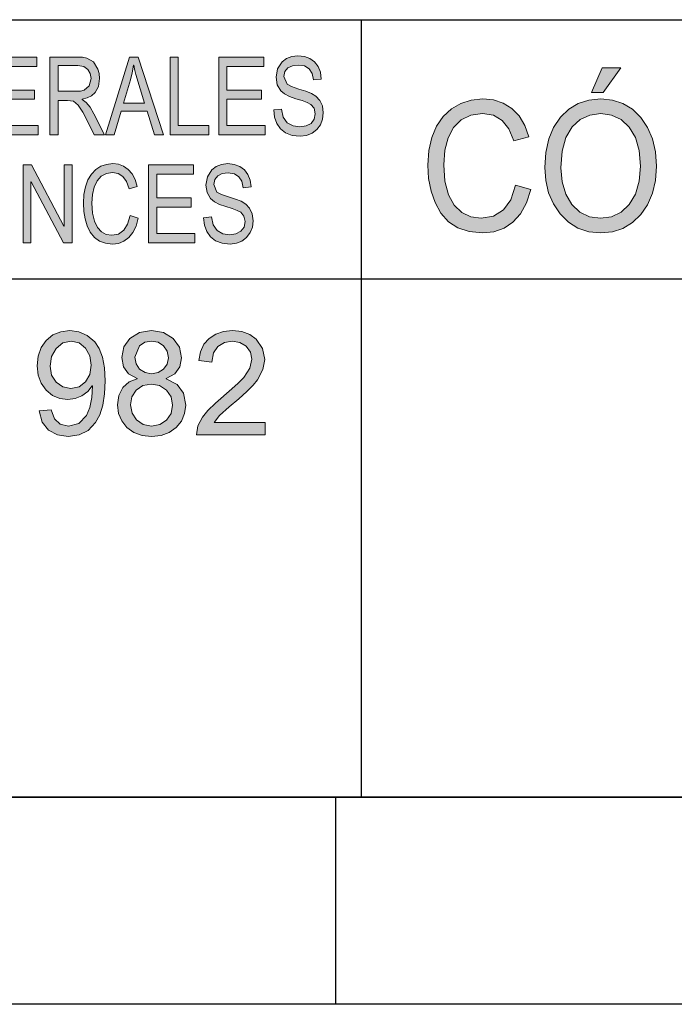
# Model space of a CAD drawing. Units: inches. Extents: x 20 to 414, y 6 to 291.
# Drawn here: x 308 to 321, y 6 to 25 of the extents above; entities that cross this region are included whole.
import ezdxf

# ---------------------------------------------------------------- set-up
doc = ezdxf.new("R2010")
doc.units = ezdxf.units.IN
doc.header["$MEASUREMENT"] = 0
doc.layers.add('Capa 1', color=7, linetype='Continuous')

msp = doc.modelspace()

# ---------------------------------------------------------------- hatches: boundary and pattern name
at = {"layer": 'Capa 1'}
for points in [[(308.767, 22.278), (307.87, 22.278), (307.87, 23.778), (308.739, 23.778), (308.739, 23.6), (308.029, 23.6), (308.029, 23.142), (308.693, 23.142), (308.693, 22.964), (308.029, 22.964), (308.029, 22.456), (308.767, 22.456)], [(312.061, 22.278), (311.311, 22.278), (311.311, 23.778), (311.469, 23.778), (311.469, 22.456), (312.061, 22.456)], [(313.146, 22.278), (312.25, 22.278), (312.25, 23.778), (313.118, 23.778), (313.118, 23.6), (312.408, 23.6), (312.408, 23.142), (313.072, 23.142), (313.072, 22.964), (312.408, 22.964), (312.408, 22.456), (313.146, 22.456)], [(314.077, 23.338), (314.051, 23.464), (313.994, 23.553), (313.905, 23.608), (313.785, 23.625), (313.674, 23.611), (313.585, 23.568), (313.528, 23.498), (313.509, 23.402), (313.567, 23.256), (313.654, 23.209), (313.795, 23.162), (313.93, 23.121), (314.038, 23.078), (314.126, 23.023), (314.199, 22.944), (314.25, 22.839), (314.266, 22.702), (314.253, 22.58), (314.212, 22.473), (314.143, 22.38), (314.052, 22.309), (313.946, 22.267), (313.822, 22.253), (313.667, 22.268), (313.541, 22.315), (313.443, 22.394), (313.373, 22.497), (313.328, 22.619), (313.31, 22.76), (313.461, 22.776), (313.494, 22.62), (313.572, 22.513), (313.684, 22.452), (313.815, 22.431), (313.936, 22.449), (314.031, 22.5), (314.093, 22.581), (314.113, 22.686), (314.092, 22.792), (314.027, 22.865), (313.957, 22.903), (313.861, 22.94), (313.739, 22.976), (313.616, 23.018), (313.519, 23.069), (313.447, 23.13), (313.38, 23.244), (313.358, 23.388), (313.386, 23.553), (313.471, 23.686), (313.555, 23.751), (313.658, 23.79), (313.779, 23.804), (313.903, 23.79), (314.01, 23.751), (314.099, 23.686), (314.168, 23.597), (314.211, 23.486), (314.229, 23.353)], [(318.272, 21.221), (318.19, 20.964), (318.076, 20.755), (317.928, 20.592), (317.755, 20.478), (317.559, 20.409), (317.342, 20.386), (317.085, 20.41), (316.864, 20.482), (316.682, 20.602), (316.536, 20.769), (316.426, 20.972), (316.348, 21.194), (316.3, 21.435), (316.285, 21.695), (316.303, 21.979), (316.359, 22.229), (316.451, 22.447), (316.581, 22.632), (316.74, 22.78), (316.921, 22.886), (317.122, 22.95), (317.345, 22.971), (317.553, 22.951), (317.741, 22.889), (317.907, 22.785), (318.047, 22.642), (318.156, 22.461), (318.234, 22.241), (317.942, 22.165), (317.849, 22.393), (317.718, 22.557), (317.549, 22.655), (317.342, 22.688), (317.116, 22.658), (316.93, 22.568), (316.783, 22.419), (316.678, 22.22), (316.614, 21.98), (316.593, 21.699), (316.615, 21.381), (316.682, 21.122), (316.793, 20.923), (316.94, 20.782), (317.114, 20.697), (317.316, 20.669), (317.555, 20.709), (317.744, 20.828), (317.885, 21.026), (317.976, 21.305)], [(309.418, 20.196), (309.255, 20.196), (308.628, 21.374), (308.624, 21.374), (308.624, 20.196), (308.474, 20.196), (308.474, 21.697), (308.636, 21.697), (309.263, 20.519), (309.266, 20.519), (309.266, 21.697), (309.418, 21.697)], [(310.697, 20.672), (310.653, 20.518), (310.592, 20.392), (310.514, 20.295), (310.421, 20.226), (310.317, 20.184), (310.201, 20.171), (310.064, 20.185), (309.946, 20.228), (309.849, 20.3), (309.771, 20.401), (309.713, 20.522), (309.671, 20.655), (309.646, 20.8), (309.637, 20.957), (309.647, 21.126), (309.677, 21.277), (309.726, 21.407), (309.795, 21.518), (309.88, 21.607), (309.976, 21.671), (310.084, 21.709), (310.203, 21.722), (310.314, 21.71), (310.414, 21.672), (310.502, 21.61), (310.577, 21.525), (310.635, 21.416), (310.677, 21.284), (310.521, 21.238), (310.472, 21.375), (310.402, 21.473), (310.311, 21.533), (310.201, 21.552), (310.081, 21.534), (309.981, 21.48), (309.903, 21.391), (309.847, 21.271), (309.813, 21.127), (309.802, 20.959), (309.813, 20.768), (309.849, 20.613), (309.908, 20.493), (309.987, 20.408), (310.08, 20.357), (310.187, 20.341), (310.315, 20.364), (310.416, 20.436), (310.491, 20.555), (310.539, 20.722)], [(311.791, 20.196), (310.895, 20.196), (310.895, 21.697), (311.764, 21.697), (311.764, 21.518), (311.054, 21.518), (311.054, 21.06), (311.718, 21.06), (311.718, 20.882), (311.054, 20.882), (311.054, 20.374), (311.791, 20.374)], [(312.722, 21.257), (312.697, 21.382), (312.64, 21.471), (312.551, 21.526), (312.431, 21.544), (312.319, 21.529), (312.231, 21.487), (312.173, 21.416), (312.154, 21.32), (312.213, 21.175), (312.3, 21.127), (312.441, 21.081), (312.576, 21.039), (312.684, 20.996), (312.771, 20.941), (312.845, 20.862), (312.895, 20.757), (312.912, 20.62), (312.898, 20.498), (312.857, 20.391), (312.788, 20.299), (312.698, 20.228), (312.591, 20.185), (312.468, 20.171), (312.313, 20.187), (312.187, 20.233), (312.088, 20.312), (312.018, 20.415), (311.974, 20.538), (311.956, 20.678), (312.107, 20.695), (312.14, 20.539), (312.218, 20.432), (312.329, 20.37), (312.461, 20.35), (312.581, 20.367), (312.676, 20.418), (312.738, 20.499), (312.759, 20.605), (312.737, 20.711), (312.673, 20.784), (312.603, 20.821), (312.506, 20.858), (312.384, 20.894), (312.262, 20.936), (312.165, 20.988), (312.093, 21.049), (312.026, 21.163), (312.003, 21.307), (312.032, 21.471), (312.116, 21.604), (312.201, 21.67), (312.303, 21.709), (312.424, 21.722), (312.549, 21.709), (312.656, 21.67), (312.745, 21.604), (312.814, 21.516), (312.857, 21.405), (312.874, 21.272)], [(313.143, 16.49), (311.819, 16.49), (311.848, 16.66), (311.936, 16.833), (312.038, 16.958), (312.185, 17.103), (312.505, 17.374), (312.623, 17.484), (312.732, 17.598), (312.848, 17.773), (312.887, 17.949), (312.86, 18.087), (312.779, 18.198), (312.659, 18.273), (312.509, 18.298), (312.358, 18.272), (312.232, 18.196), (312.148, 18.07), (312.119, 17.893), (311.867, 17.922), (311.899, 18.094), (311.965, 18.237), (312.066, 18.351), (312.195, 18.434), (312.344, 18.484), (312.515, 18.5), (312.697, 18.482), (312.849, 18.427), (312.973, 18.336), (313.097, 18.157), (313.138, 17.943), (313.103, 17.75), (312.999, 17.553), (312.913, 17.447), (312.792, 17.323), (312.637, 17.183), (312.448, 17.027), (312.267, 16.865), (312.16, 16.728), (313.143, 16.728)]]:
    msp.add_hatch(color=7, dxfattribs=at).paths.add_polyline_path(points)
h = msp.add_hatch(color=7, dxfattribs=at)
h.paths.add_polyline_path([(309.149, 23.118), (309.489, 23.118), (309.582, 23.123), (309.652, 23.14), (309.749, 23.225), (309.785, 23.368), (309.77, 23.462), (309.725, 23.542), (309.646, 23.595), (309.528, 23.613), (309.149, 23.613)])
h.paths.add_polyline_path([(310.048, 22.278), (309.848, 22.278), (309.656, 22.655), (309.625, 22.713), (309.534, 22.851), (309.444, 22.925), (309.332, 22.94), (309.149, 22.94), (309.149, 22.278), (308.99, 22.278), (308.99, 23.778), (309.521, 23.778), (309.621, 23.774), (309.704, 23.76), (309.833, 23.687), (309.918, 23.547), (309.941, 23.46), (309.949, 23.368), (309.927, 23.214), (309.863, 23.095), (309.797, 23.034), (309.713, 22.991), (309.612, 22.964), (309.612, 22.959), (309.691, 22.9), (309.766, 22.809), (309.838, 22.686)])
h = msp.add_hatch(color=7, dxfattribs=at)
h.paths.add_polyline_path([(310.818, 22.892), (310.652, 23.445), (310.632, 23.522), (310.61, 23.622), (310.606, 23.622), (310.579, 23.476), (310.544, 23.341), (310.41, 22.892)])
h.paths.add_polyline_path([(311.186, 22.278), (311.007, 22.278), (310.866, 22.735), (310.365, 22.735), (310.233, 22.278), (310.065, 22.278), (310.526, 23.778), (310.697, 23.778)])
h = msp.add_hatch(color=7, dxfattribs=at)
h.paths.add_polyline_path([(320.009, 23.571), (319.67, 23.092), (319.443, 23.092), (319.647, 23.571)])
h.paths.add_polyline_path([(319.618, 20.669), (319.832, 20.698), (320.017, 20.787), (320.172, 20.935), (320.291, 21.135), (320.363, 21.382), (320.387, 21.675), (320.363, 21.975), (320.29, 22.225), (320.169, 22.426), (320.013, 22.571), (319.831, 22.659), (319.624, 22.688), (319.413, 22.659), (319.227, 22.574), (319.069, 22.431), (318.948, 22.228), (318.875, 21.965), (318.851, 21.641), (318.875, 21.37), (318.946, 21.135), (319.064, 20.937), (319.22, 20.788), (319.405, 20.699)])
h.paths.add_polyline_path([(319.621, 22.971), (319.847, 22.949), (320.051, 22.882), (320.234, 22.771), (320.395, 22.615), (320.527, 22.422), (320.621, 22.202), (320.677, 21.952), (320.696, 21.675), (320.677, 21.399), (320.62, 21.15), (320.525, 20.93), (320.393, 20.739), (320.232, 20.584), (320.049, 20.474), (319.846, 20.408), (319.621, 20.386), (319.39, 20.409), (319.182, 20.478), (318.999, 20.592), (318.838, 20.753), (318.709, 20.946), (318.616, 21.16), (318.561, 21.394), (318.542, 21.648), (318.561, 21.939), (318.617, 22.198), (318.711, 22.423), (318.842, 22.616), (319.003, 22.772), (319.187, 22.883), (319.393, 22.949)])
h = msp.add_hatch(color=7, dxfattribs=at)
h.paths.add_polyline_path([(309.396, 17.384), (309.557, 17.416), (309.681, 17.511), (309.761, 17.656), (309.787, 17.834), (309.76, 18.016), (309.678, 18.164), (309.555, 18.265), (309.401, 18.298), (309.244, 18.263), (309.114, 18.156), (309.025, 18.001), (308.996, 17.815), (309.025, 17.643), (309.111, 17.504), (309.24, 17.414)])
h.paths.add_polyline_path([(309.809, 17.432), (309.723, 17.326), (309.61, 17.242), (309.479, 17.188), (309.337, 17.17), (309.181, 17.19), (309.041, 17.25), (308.917, 17.35), (308.821, 17.483), (308.764, 17.641), (308.745, 17.823), (308.765, 18.01), (308.823, 18.172), (308.921, 18.31), (309.05, 18.416), (309.201, 18.479), (309.374, 18.5), (309.551, 18.476), (309.712, 18.404), (309.856, 18.283), (309.945, 18.155), (310.008, 17.987), (310.046, 17.78), (310.059, 17.533), (310.047, 17.279), (310.012, 17.06), (309.955, 16.874), (309.873, 16.724), (309.732, 16.575), (309.555, 16.486), (309.343, 16.456), (309.136, 16.487), (308.966, 16.579), (308.845, 16.735), (308.782, 16.954), (309.017, 16.973), (309.078, 16.798), (309.189, 16.693), (309.348, 16.658), (309.548, 16.71), (309.695, 16.864), (309.761, 17.019), (309.801, 17.209), (309.815, 17.432)])
h = msp.add_hatch(color=7, dxfattribs=at)
h.paths.add_polyline_path([(310.955, 16.658), (311.114, 16.686), (311.244, 16.77), (311.332, 16.899), (311.36, 17.061), (311.331, 17.223), (311.24, 17.354), (311.108, 17.44), (310.95, 17.469), (310.788, 17.439), (310.659, 17.35), (310.575, 17.22), (310.547, 17.066), (310.576, 16.907), (310.662, 16.776), (310.793, 16.688)])
h.paths.add_polyline_path([(310.955, 17.669), (311.082, 17.691), (311.186, 17.756), (311.256, 17.856), (311.28, 17.978), (311.256, 18.102), (311.184, 18.205), (311.079, 18.275), (310.953, 18.298), (310.824, 18.275), (310.721, 18.207), (310.629, 17.991), (310.653, 17.858), (310.723, 17.755), (310.828, 17.691)])
h.paths.add_polyline_path([(311.238, 17.572), (311.446, 17.462), (311.571, 17.292), (311.613, 17.061), (311.592, 16.898), (311.531, 16.755), (311.429, 16.629), (311.294, 16.533), (311.136, 16.475), (310.955, 16.456), (310.772, 16.476), (310.614, 16.534), (310.479, 16.631), (310.378, 16.757), (310.317, 16.903), (310.296, 17.069), (310.322, 17.246), (310.399, 17.4), (310.52, 17.514), (310.677, 17.572), (310.677, 17.578), (310.51, 17.664), (310.41, 17.799), (310.377, 17.983), (310.416, 18.186), (310.535, 18.351), (310.718, 18.463), (310.95, 18.5), (311.185, 18.462), (311.37, 18.347), (311.491, 18.178), (311.531, 17.978), (311.498, 17.802), (311.4, 17.669), (311.238, 17.578)])

# ---------------------------------------------------------------- linework, layer by layer
at = {"layer": 'Capa 1', "color": 7, "lineweight": 25}
for points in [[(275, 24.5), (380, 24.5)], [(291, 24.5), (315, 24.5)], [(315, 24.5), (315, 19.5)], [(291, 19.5), (315, 19.5)], [(315, 19.5), (315, 9.5)], [(315, 19.5), (380, 19.5)], [(315, 19.5), (315, 9.5)], [(410, 9.5), (24, 9.5)], [(291, 9.5), (315, 9.5)], [(314.5, 9.5), (314.5, 5.5)], [(315, 9.5), (380, 9.5)], [(414, 5.5), (20, 5.5)]]:
    msp.add_lwpolyline(points, dxfattribs=at)
at = {"layer": 'Capa 1', "lineweight": 0}
for points in [[(308.767, 22.278), (307.87, 22.278), (307.87, 23.778), (308.739, 23.778), (308.739, 23.6), (308.029, 23.6), (308.029, 23.142), (308.693, 23.142), (308.693, 22.964), (308.029, 22.964), (308.029, 22.456), (308.767, 22.456), (308.767, 22.278)], [(310.048, 22.278), (309.848, 22.278), (309.656, 22.655), (309.625, 22.713), (309.534, 22.851), (309.444, 22.925), (309.332, 22.94), (309.149, 22.94), (309.149, 22.278), (308.99, 22.278), (308.99, 23.778), (309.521, 23.778), (309.621, 23.774), (309.704, 23.76), (309.833, 23.687), (309.918, 23.547), (309.941, 23.46), (309.949, 23.368), (309.927, 23.214), (309.863, 23.095), (309.797, 23.034), (309.713, 22.991), (309.612, 22.964), (309.612, 22.959), (309.691, 22.9), (309.766, 22.809), (309.838, 22.686), (310.048, 22.278)], [(311.186, 22.278), (311.007, 22.278), (310.866, 22.735), (310.365, 22.735), (310.233, 22.278), (310.065, 22.278), (310.526, 23.778), (310.697, 23.778), (311.186, 22.278)], [(312.061, 22.278), (311.311, 22.278), (311.311, 23.778), (311.469, 23.778), (311.469, 22.456), (312.061, 22.456), (312.061, 22.278)], [(313.146, 22.278), (312.25, 22.278), (312.25, 23.778), (313.118, 23.778), (313.118, 23.6), (312.408, 23.6), (312.408, 23.142), (313.072, 23.142), (313.072, 22.964), (312.408, 22.964), (312.408, 22.456), (313.146, 22.456), (313.146, 22.278)], [(314.077, 23.338), (314.051, 23.464), (313.994, 23.553), (313.905, 23.608), (313.785, 23.625), (313.674, 23.611), (313.585, 23.568), (313.528, 23.498), (313.509, 23.402), (313.567, 23.256), (313.654, 23.209), (313.795, 23.162), (313.93, 23.121), (314.038, 23.078), (314.126, 23.023), (314.199, 22.944), (314.25, 22.839), (314.266, 22.702), (314.253, 22.58), (314.212, 22.473), (314.143, 22.38), (314.052, 22.309), (313.946, 22.267), (313.822, 22.253), (313.667, 22.268), (313.541, 22.315), (313.443, 22.394), (313.373, 22.497), (313.328, 22.619), (313.31, 22.76), (313.461, 22.776), (313.494, 22.62), (313.572, 22.513), (313.684, 22.452), (313.815, 22.431), (313.936, 22.449), (314.031, 22.5), (314.093, 22.581), (314.113, 22.686), (314.092, 22.792), (314.027, 22.865), (313.957, 22.903), (313.861, 22.94), (313.739, 22.976), (313.616, 23.018), (313.519, 23.069), (313.447, 23.13), (313.38, 23.244), (313.358, 23.388), (313.386, 23.553), (313.471, 23.686), (313.555, 23.751), (313.658, 23.79), (313.779, 23.804), (313.903, 23.79), (314.01, 23.751), (314.099, 23.686), (314.168, 23.597), (314.211, 23.486), (314.229, 23.353), (314.077, 23.338)], [(309.149, 23.118), (309.489, 23.118), (309.582, 23.123), (309.652, 23.14), (309.749, 23.225), (309.785, 23.368), (309.77, 23.462), (309.725, 23.542), (309.646, 23.595), (309.528, 23.613), (309.149, 23.613), (309.149, 23.118)], [(310.818, 22.892), (310.652, 23.445), (310.632, 23.522), (310.61, 23.622), (310.606, 23.622), (310.579, 23.476), (310.544, 23.341), (310.41, 22.892), (310.818, 22.892)], [(320.009, 23.571), (319.67, 23.092), (319.443, 23.092), (319.647, 23.571), (320.009, 23.571)], [(318.272, 21.221), (318.19, 20.964), (318.076, 20.755), (317.928, 20.592), (317.755, 20.478), (317.559, 20.409), (317.342, 20.386), (317.085, 20.41), (316.864, 20.482), (316.682, 20.602), (316.536, 20.769), (316.426, 20.972), (316.348, 21.194), (316.3, 21.435), (316.285, 21.695), (316.303, 21.979), (316.359, 22.229), (316.451, 22.447), (316.581, 22.632), (316.74, 22.78), (316.921, 22.886), (317.122, 22.95), (317.345, 22.971), (317.553, 22.951), (317.741, 22.889), (317.907, 22.785), (318.047, 22.642), (318.156, 22.461), (318.234, 22.241), (317.942, 22.165), (317.849, 22.393), (317.718, 22.557), (317.549, 22.655), (317.342, 22.688), (317.116, 22.658), (316.93, 22.568), (316.783, 22.419), (316.678, 22.22), (316.614, 21.98), (316.593, 21.699), (316.615, 21.381), (316.682, 21.122), (316.793, 20.923), (316.94, 20.782), (317.114, 20.697), (317.316, 20.669), (317.555, 20.709), (317.744, 20.828), (317.885, 21.026), (317.976, 21.305), (318.272, 21.221)], [(319.621, 22.971), (319.847, 22.949), (320.051, 22.882), (320.234, 22.771), (320.395, 22.615), (320.527, 22.422), (320.621, 22.202), (320.677, 21.952), (320.696, 21.675), (320.677, 21.399), (320.62, 21.15), (320.525, 20.93), (320.393, 20.739), (320.232, 20.584), (320.049, 20.474), (319.846, 20.408), (319.621, 20.386), (319.39, 20.409), (319.182, 20.478), (318.999, 20.592), (318.838, 20.753), (318.709, 20.946), (318.616, 21.16), (318.561, 21.394), (318.542, 21.648), (318.561, 21.939), (318.617, 22.198), (318.711, 22.423), (318.842, 22.616), (319.003, 22.772), (319.187, 22.883), (319.393, 22.949), (319.621, 22.971)], [(319.618, 20.669), (319.832, 20.698), (320.017, 20.787), (320.172, 20.935), (320.291, 21.135), (320.363, 21.382), (320.387, 21.675), (320.363, 21.975), (320.29, 22.225), (320.169, 22.426), (320.013, 22.571), (319.831, 22.659), (319.624, 22.688), (319.413, 22.659), (319.227, 22.574), (319.069, 22.431), (318.948, 22.228), (318.875, 21.965), (318.851, 21.641), (318.875, 21.37), (318.946, 21.135), (319.064, 20.937), (319.22, 20.788), (319.405, 20.699), (319.618, 20.669)], [(309.418, 20.196), (309.255, 20.196), (308.628, 21.374), (308.624, 21.374), (308.624, 20.196), (308.474, 20.196), (308.474, 21.697), (308.636, 21.697), (309.263, 20.519), (309.266, 20.519), (309.266, 21.697), (309.418, 21.697), (309.418, 20.196)], [(310.697, 20.672), (310.653, 20.518), (310.592, 20.392), (310.514, 20.295), (310.421, 20.226), (310.317, 20.184), (310.201, 20.171), (310.064, 20.185), (309.946, 20.228), (309.849, 20.3), (309.771, 20.401), (309.713, 20.522), (309.671, 20.655), (309.646, 20.8), (309.637, 20.957), (309.647, 21.126), (309.677, 21.277), (309.726, 21.407), (309.795, 21.518), (309.88, 21.607), (309.976, 21.671), (310.084, 21.709), (310.203, 21.722), (310.314, 21.71), (310.414, 21.672), (310.502, 21.61), (310.577, 21.525), (310.635, 21.416), (310.677, 21.284), (310.521, 21.238), (310.472, 21.375), (310.402, 21.473), (310.311, 21.533), (310.201, 21.552), (310.081, 21.534), (309.981, 21.48), (309.903, 21.391), (309.847, 21.271), (309.813, 21.127), (309.802, 20.959), (309.813, 20.768), (309.849, 20.613), (309.908, 20.493), (309.987, 20.408), (310.08, 20.357), (310.187, 20.341), (310.315, 20.364), (310.416, 20.436), (310.491, 20.555), (310.539, 20.722), (310.697, 20.672)], [(311.791, 20.196), (310.895, 20.196), (310.895, 21.697), (311.764, 21.697), (311.764, 21.518), (311.054, 21.518), (311.054, 21.06), (311.718, 21.06), (311.718, 20.882), (311.054, 20.882), (311.054, 20.374), (311.791, 20.374), (311.791, 20.196)], [(312.722, 21.257), (312.697, 21.382), (312.64, 21.471), (312.551, 21.526), (312.431, 21.544), (312.319, 21.529), (312.231, 21.487), (312.173, 21.416), (312.154, 21.32), (312.213, 21.175), (312.3, 21.127), (312.441, 21.081), (312.576, 21.039), (312.684, 20.996), (312.771, 20.941), (312.845, 20.862), (312.895, 20.757), (312.912, 20.62), (312.898, 20.498), (312.857, 20.391), (312.788, 20.299), (312.698, 20.228), (312.591, 20.185), (312.468, 20.171), (312.313, 20.187), (312.187, 20.233), (312.088, 20.312), (312.018, 20.415), (311.974, 20.538), (311.956, 20.678), (312.107, 20.695), (312.14, 20.539), (312.218, 20.432), (312.329, 20.37), (312.461, 20.35), (312.581, 20.367), (312.676, 20.418), (312.738, 20.499), (312.759, 20.605), (312.737, 20.711), (312.673, 20.784), (312.603, 20.821), (312.506, 20.858), (312.384, 20.894), (312.262, 20.936), (312.165, 20.988), (312.093, 21.049), (312.026, 21.163), (312.003, 21.307), (312.032, 21.471), (312.116, 21.604), (312.201, 21.67), (312.303, 21.709), (312.424, 21.722), (312.549, 21.709), (312.656, 21.67), (312.745, 21.604), (312.814, 21.516), (312.857, 21.405), (312.874, 21.272), (312.722, 21.257)], [(309.809, 17.432), (309.723, 17.326), (309.61, 17.242), (309.479, 17.188), (309.337, 17.17), (309.181, 17.19), (309.041, 17.25), (308.917, 17.35), (308.821, 17.483), (308.764, 17.641), (308.745, 17.823), (308.765, 18.01), (308.823, 18.172), (308.921, 18.31), (309.05, 18.416), (309.201, 18.479), (309.374, 18.5), (309.551, 18.476), (309.712, 18.404), (309.856, 18.283), (309.945, 18.155), (310.008, 17.987), (310.046, 17.78), (310.059, 17.533), (310.047, 17.279), (310.012, 17.06), (309.955, 16.874), (309.873, 16.724), (309.732, 16.575), (309.555, 16.486), (309.343, 16.456), (309.136, 16.487), (308.966, 16.579), (308.845, 16.735), (308.782, 16.954), (309.017, 16.973), (309.078, 16.798), (309.189, 16.693), (309.348, 16.658), (309.548, 16.71), (309.695, 16.864), (309.761, 17.019), (309.801, 17.209), (309.815, 17.432), (309.809, 17.432)], [(311.238, 17.572), (311.446, 17.462), (311.571, 17.292), (311.613, 17.061), (311.592, 16.898), (311.531, 16.755), (311.429, 16.629), (311.294, 16.533), (311.136, 16.475), (310.955, 16.456), (310.772, 16.476), (310.614, 16.534), (310.479, 16.631), (310.378, 16.757), (310.317, 16.903), (310.296, 17.069), (310.322, 17.246), (310.399, 17.4), (310.52, 17.514), (310.677, 17.572), (310.677, 17.578), (310.51, 17.664), (310.41, 17.799), (310.377, 17.983), (310.416, 18.186), (310.535, 18.351), (310.718, 18.463), (310.95, 18.5), (311.185, 18.462), (311.37, 18.347), (311.491, 18.178), (311.531, 17.978), (311.498, 17.802), (311.4, 17.669), (311.238, 17.578), (311.238, 17.572)], [(313.143, 16.49), (311.819, 16.49), (311.848, 16.66), (311.936, 16.833), (312.038, 16.958), (312.185, 17.103), (312.505, 17.374), (312.623, 17.484), (312.732, 17.598), (312.848, 17.773), (312.887, 17.949), (312.86, 18.087), (312.779, 18.198), (312.659, 18.273), (312.509, 18.298), (312.358, 18.272), (312.232, 18.196), (312.148, 18.07), (312.119, 17.893), (311.867, 17.922), (311.899, 18.094), (311.965, 18.237), (312.066, 18.351), (312.195, 18.434), (312.344, 18.484), (312.515, 18.5), (312.697, 18.482), (312.849, 18.427), (312.973, 18.336), (313.097, 18.157), (313.138, 17.943), (313.103, 17.75), (312.999, 17.553), (312.913, 17.447), (312.792, 17.323), (312.637, 17.183), (312.448, 17.027), (312.267, 16.865), (312.16, 16.728), (313.143, 16.728), (313.143, 16.49)], [(309.396, 17.384), (309.557, 17.416), (309.681, 17.511), (309.761, 17.656), (309.787, 17.834), (309.76, 18.016), (309.678, 18.164), (309.555, 18.265), (309.401, 18.298), (309.244, 18.263), (309.114, 18.156), (309.025, 18.001), (308.996, 17.815), (309.025, 17.643), (309.111, 17.504), (309.24, 17.414), (309.396, 17.384)], [(310.955, 17.669), (311.082, 17.691), (311.186, 17.756), (311.256, 17.856), (311.28, 17.978), (311.256, 18.102), (311.184, 18.205), (311.079, 18.275), (310.953, 18.298), (310.824, 18.275), (310.721, 18.207), (310.629, 17.991), (310.653, 17.858), (310.723, 17.755), (310.828, 17.691), (310.955, 17.669)], [(310.955, 16.658), (311.114, 16.686), (311.244, 16.77), (311.332, 16.899), (311.36, 17.061), (311.331, 17.223), (311.24, 17.354), (311.108, 17.44), (310.95, 17.469), (310.788, 17.439), (310.659, 17.35), (310.575, 17.22), (310.547, 17.066), (310.576, 16.907), (310.662, 16.776), (310.793, 16.688), (310.955, 16.658)]]:
    msp.add_lwpolyline(points, dxfattribs=at)

doc.saveas('drawing.dxf')
